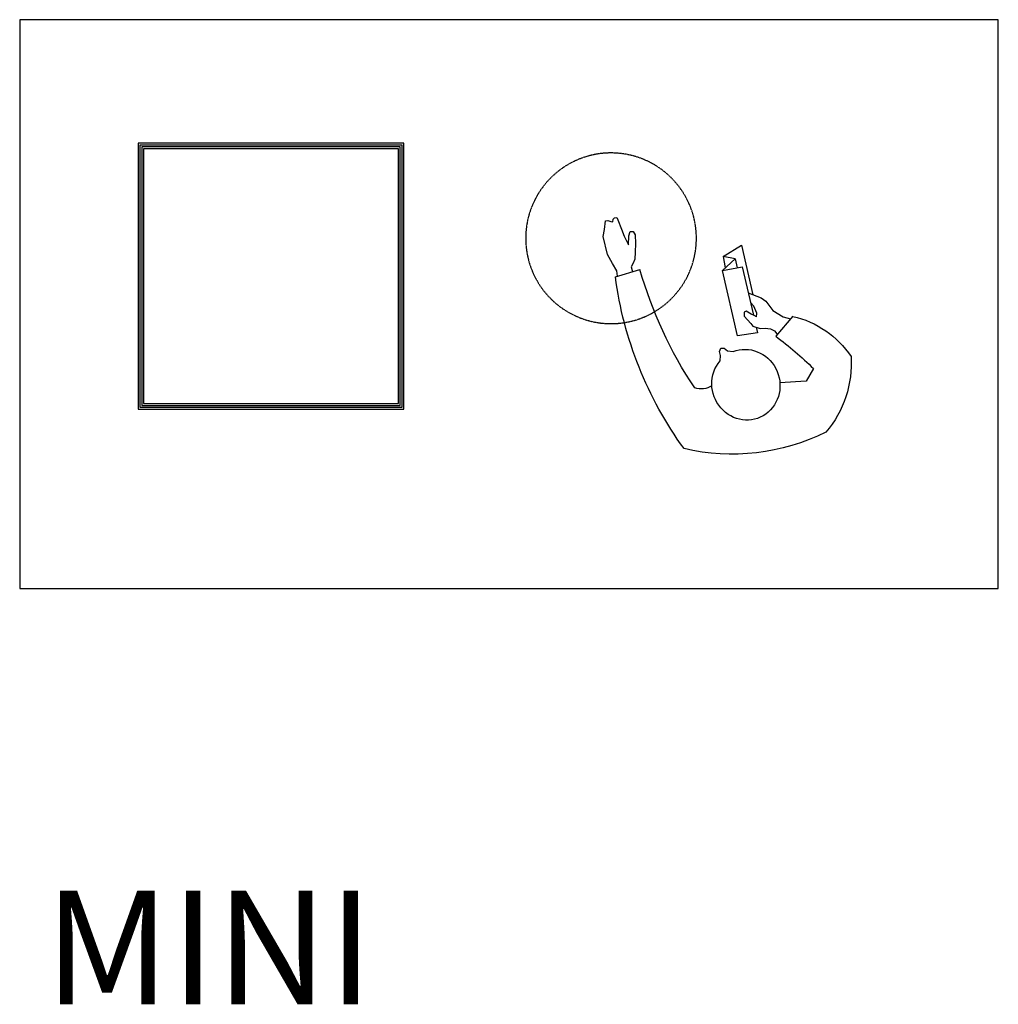
# Model space of a CAD drawing. Units: millimetres. Extents: x 101 to 90161, y -1644 to 59389.
# Drawn here: x 70861 to 75161, y 24889 to 29216 of the extents above; entities that cross this region are included whole.
import ezdxf

# ---------------------------------------------------------------- set-up
doc = ezdxf.new("R2010")
doc.units = ezdxf.units.MM
doc.header["$LTSCALE"] = 3
doc.linetypes.add('DASHED', pattern=[0.75, 0.5, -0.25])
doc.layers.add('KORPINEN-info', color=4, linetype='Continuous')
doc.styles.get("Standard").update_dxf_attribs({"font": 'arial.ttf'})

# ---------------------------------------------------------------- blocks, each defined once
blk = doc.blocks.new('SYMBOLI-katisyys')
for p, q in [((-156.7, 264.4), (-178.5, 192.5)), ((-217, -51), (-250, -105)), ((-210, -87), (-217, -51)), ((-217, -51), (-183.2, -57.4)), ((-175.5, -49), (-210, -87)), ((-250, -105), (-104.8, -138.7)), ((-210, -87), (-183.7, -92)), ((-41.4, -255.4), (16.9, -205.3))]:
    blk.add_line(p, q)
for points in [[(-158.7, 257.9), (-174.7, 259.8), (-196.2, 273.1), (-222.2, 287.5), (-275, 300.4), (-296, 296.6), (-320.8, 292.8), (-322.3, 286.8), (-319.1, 277.9), (-318.3, 272.1), (-326.1, 270.6), (-329.9, 266.9), (-331, 260.4), (-324.5, 256.7), (-296.7, 246.2), (-275.9, 239), (-251.2, 226.3), (-277.2, 225.3), (-289.8, 220.7), (-290.1, 212.7), (-280.2, 206.7), (-254.7, 204.9), (-229.8, 206.4), (-208.6, 207.6), (-196.8, 211.8), (-186.2, 217.9), (-172.1, 213.7)], [(-9.4, -148.4), (6.9, -152.2), (16, -93.4), (-175.5, -49), (-186.6, -107.1), (-44.5, -140.2)], [(-40, -149), (-43.5, -142.2), (-47.7, -133.8), (-56.6, -118.7), (-53.7, -113.2), (-42, -113.2), (-20.5, -132.3), (-12.8, -138.6), (-5.5, -159.4), (-6.6, -174.7), (-4.7, -189.7)], [(-109.8, -125), (-95.9, -162.9), (-85.8, -176.5), (-58.3, -197), (-39.6, -227), (-33.8, -248.8)], [(-40, -149), (-50.3, -149.6), (-71.6, -141.3), (-82.3, -131.4)], [(111.8, -316), (149, -295), (153.1, -217.5)]]:
    blk.add_lwpolyline(points)
at = {"color": 1}
blk.add_lwpolyline([(89.1, -42.3), (73.3, -43.7), (61.3, -41.1), (52.2, -44.8), (52.1, -54.7), (59.4, -64), (61.9, -80.5)], dxfattribs=at)
at = {"color": 1, "linetype": 'DASHED'}
blk.add_circle((-270, 277), 250, dxfattribs=at)
for centre, radius, start, end in [((-303.5, -831.7), 1105.8, 54.0271, 82.3759), ((-518.3, -995.7), 1235.8, 56.264, 74.0387), ((-255.9, -77.6), 618.3, 333.6139, 13.1718), ((114.1, 13), 57.2, 326.9045, 19.4439), ((28.6, -179.3), 34.9, 197.2905, 240.9684), ((867.4, 427.3), 1060, 216.6461, 224.5335), ((231.9, -193), 280.3, 192.8572, 236.2156), ((95.9, -114.5), 312.2, 266.3536, 310.3457)]:
    blk.add_arc(centre, radius, start, end)
at = {"color": 1}
blk.add_ellipse((159, -118), major_axis=(-98.6, 33.5), ratio=0.954166, start_param=-0.043492, end_param=5.765431, dxfattribs=at)

msp = doc.modelspace()

# ---------------------------------------------------------------- linework, layer by layer
at = {"layer": 'KORPINEN-info', "color": 2}
msp.add_lwpolyline([(70860.9, 26715.6), (75160.9, 26715.6), (75160.9, 29215.6), (70860.9, 29215.6)], close=True, dxfattribs=at)
at = {"layer": 'KORPINEN-info', "color": 7}
for points in [[(71380.9, 27504.6), (72548.9, 27504.6), (72548.9, 28672.6), (71380.9, 28672.6)], [(71388.9, 27512.6), (72540.9, 27512.6), (72540.9, 28664.6), (71388.9, 28664.6)], [(71396.9, 27520.6), (72532.9, 27520.6), (72532.9, 28656.6), (71396.9, 28656.6)], [(71404.9, 27528.6), (72524.9, 27528.6), (72524.9, 28648.6), (71404.9, 28648.6)]]:
    msp.add_lwpolyline(points, close=True, dxfattribs=at)

# ---------------------------------------------------------------- block references
at = {"layer": 'KORPINEN-info', "xscale": -1.5, "yscale": 1.5, "zscale": 1.5, "rotation": 90}
msp.add_blockref('SYMBOLI-katisyys', (73874.8, 27850), dxfattribs=at)

# ---------------------------------------------------------------- texts
at = {"layer": 'KORPINEN-info'}
msp.add_text('MINI', height=500, dxfattribs=at).set_placement((70968.4, 24889.1))

doc.saveas('drawing.dxf')
